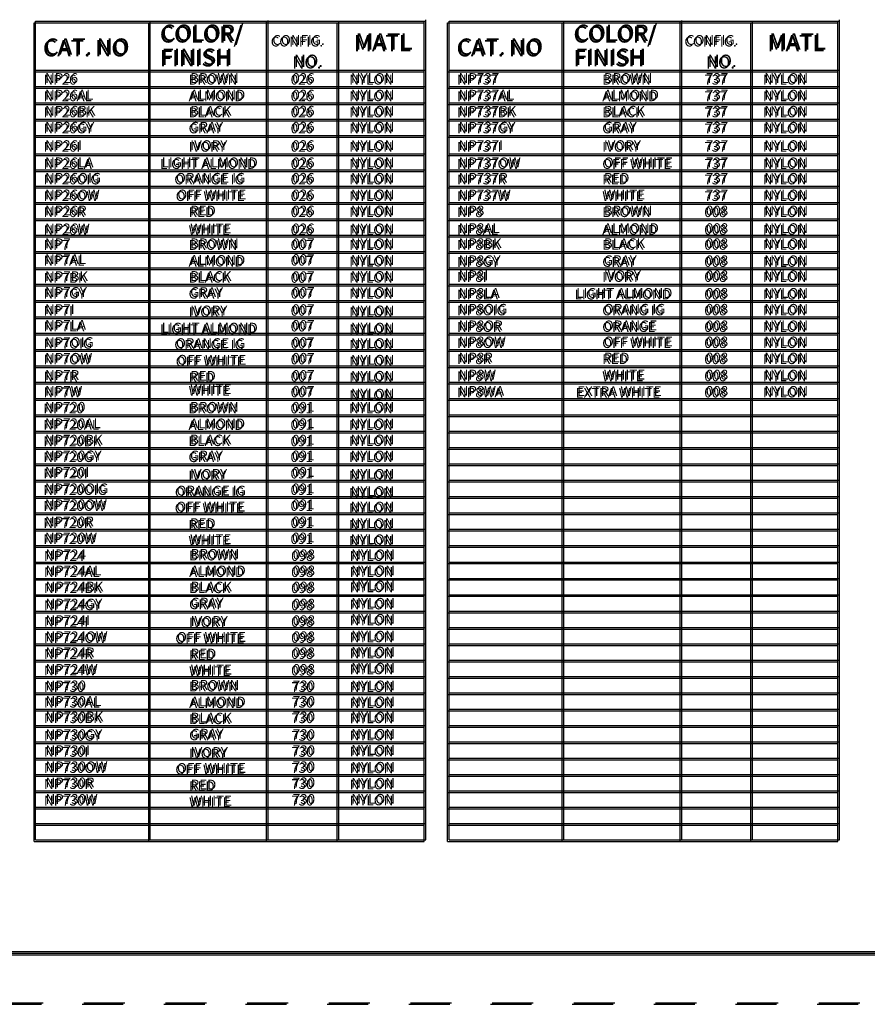
# Model space of a CAD drawing. Extents: x 0 to 17, y 0 to 23.3.
# Drawn here: x 3.6 to 8.8, y 12.3 to 18.4 of the extents above; entities that cross this region are included whole.
import ezdxf

# ---------------------------------------------------------------- set-up
doc = ezdxf.new("R2010")
doc.units = 0
doc.header["$MEASUREMENT"] = 0
doc.linetypes.add('HIDDEN', pattern=[0.5, 0.25, -0.25])
doc.layers.add('border', color=240, linetype='Continuous')
doc.layers.add('TABLE', color=3, linetype='Continuous')
doc.styles.add('blockfont', font='simplex.shx', dxfattribs={"bigfont": 'bigfont'})

msp = doc.modelspace()

# ---------------------------------------------------------------- linework, layer by layer
at = {"layer": 'border', "color": 7, "linetype": 'Continuous'}
for p, q in [((0.3125, 12.65555), (16.6875, 12.65555)), ((0.3225, 12.66555), (16.6975, 12.66555)), ((0.3225, 12.65555), (16.6875, 12.65555)), ((0.3225, 12.65555), (16.6975, 12.65555)), ((0.3325, 12.66555), (16.6975, 12.66555)), ((0.3125, 12.64555), (16.6875, 12.64555))]:
    msp.add_line(p, q, dxfattribs=at)
at = {"layer": 'border', "color": 7, "linetype": 'HIDDEN'}
for p, q in [((0.02, 12.35305), (17, 12.35305)), ((0.01, 12.34305), (16.99, 12.34305))]:
    msp.add_line(p, q, dxfattribs=at)
at = {"layer": 'TABLE', "color": 7, "linetype": 'Continuous'}
for p, q in [((3.71475, 13.33902), (3.71475, 18.34865)), ((3.71475, 18.34865), (6.10415, 18.34865)), ((3.72475, 13.34902), (3.72475, 18.35865)), ((3.72475, 18.35865), (6.11415, 18.35865)), ((4.41674, 13.33902), (4.41674, 18.34865)), ((4.42674, 13.34902), (4.42674, 18.35865)), ((5.13789, 13.34303), (5.13789, 18.35266)), ((5.14789, 13.35303), (5.14789, 18.36266)), ((5.56842, 18.34865), (5.56842, 13.34065)), ((5.57842, 18.35865), (5.57842, 13.35065)), ((6.10415, 13.33902), (6.10415, 18.35685)), ((6.11415, 13.34902), (6.11415, 18.36685)), ((6.24696, 13.33902), (6.24696, 18.34865)), ((6.24696, 18.34865), (8.63636, 18.34865)), ((6.25696, 13.34902), (6.25696, 18.35865)), ((6.25696, 18.35865), (8.64636, 18.35865)), ((6.94895, 13.33902), (6.94895, 18.34865)), ((6.95895, 13.34902), (6.95895, 18.35865)), ((7.67011, 13.34303), (7.67011, 18.35266)), ((7.68011, 13.35303), (7.68011, 18.36266)), ((8.10063, 18.34865), (8.10063, 13.34065)), ((8.11063, 18.35865), (8.11063, 13.35065)), ((8.63636, 13.33902), (8.63636, 18.35685)), ((8.64636, 13.34902), (8.64636, 18.36685)), ((3.71475, 18.04865), (6.10415, 18.04865)), ((3.72475, 18.05865), (6.11415, 18.05865)), ((6.24696, 18.04865), (8.63636, 18.04865)), ((6.25696, 18.05865), (8.64636, 18.05865)), ((3.72475, 17.95865), (6.11415, 17.95865)), ((6.25696, 17.95865), (8.64636, 17.95865)), ((3.71475, 17.94865), (6.10415, 17.94865)), ((6.24696, 17.94865), (8.63636, 17.94865)), ((3.71475, 17.84865), (6.10415, 17.84865)), ((3.72475, 17.85865), (6.11415, 17.85865)), ((6.24696, 17.84865), (8.63636, 17.84865)), ((6.25696, 17.85865), (8.64636, 17.85865)), ((3.71475, 17.74865), (6.10415, 17.74865)), ((3.72475, 17.75865), (6.11415, 17.75865)), ((6.24696, 17.74865), (8.63636, 17.74865)), ((6.25696, 17.75865), (8.64636, 17.75865)), ((3.72475, 17.65865), (6.11415, 17.65865)), ((6.25696, 17.65865), (8.64636, 17.65865)), ((3.71475, 17.64865), (6.10415, 17.64865)), ((6.24696, 17.64865), (8.63636, 17.64865)), ((3.71475, 17.53597), (6.10415, 17.53597)), ((3.72475, 17.54597), (6.11415, 17.54597)), ((6.24696, 17.53597), (8.63636, 17.53597)), ((6.25696, 17.54597), (8.64636, 17.54597)), ((3.71475, 17.43902), (6.10415, 17.43902)), ((3.72475, 17.44902), (6.11415, 17.44902)), ((6.24696, 17.43902), (8.63636, 17.43902)), ((6.25696, 17.44902), (8.64636, 17.44902)), ((3.72475, 17.34902), (6.11415, 17.34902)), ((6.25696, 17.34902), (8.64636, 17.34902)), ((3.71475, 17.33902), (6.10415, 17.33902)), ((6.24696, 17.33902), (8.63636, 17.33902)), ((3.71475, 17.23902), (6.10415, 17.23902)), ((3.72475, 17.24902), (6.11415, 17.24902)), ((6.24696, 17.23902), (8.63636, 17.23902)), ((6.25696, 17.24902), (8.64636, 17.24902)), ((3.71475, 17.13902), (6.10415, 17.13902)), ((3.72475, 17.14902), (6.11415, 17.14902)), ((6.24696, 17.13902), (8.63636, 17.13902)), ((6.25696, 17.14902), (8.64636, 17.14902)), ((3.72475, 17.04902), (6.11415, 17.04902)), ((6.25696, 17.04902), (8.64636, 17.04902)), ((3.71475, 17.03902), (6.10415, 17.03902)), ((6.24696, 17.03902), (8.63636, 17.03902)), ((3.71475, 16.93902), (6.10415, 16.93902)), ((3.72475, 16.94902), (6.11415, 16.94902)), ((6.24696, 16.93902), (8.63636, 16.93902)), ((6.25696, 16.94902), (8.64636, 16.94902)), ((3.71475, 16.83902), (6.10415, 16.83902)), ((3.72475, 16.84902), (6.11415, 16.84902)), ((6.24696, 16.83902), (8.63636, 16.83902)), ((6.25696, 16.84902), (8.64636, 16.84902)), ((3.72475, 16.74902), (6.11415, 16.74902)), ((6.25696, 16.74902), (8.64636, 16.74902)), ((3.71475, 16.73902), (6.10415, 16.73902)), ((6.24696, 16.73902), (8.63636, 16.73902)), ((3.71475, 16.63902), (6.10415, 16.63902)), ((3.72475, 16.64902), (6.11415, 16.64902)), ((6.24696, 16.63902), (8.63636, 16.63902)), ((6.25696, 16.64902), (8.64636, 16.64902)), ((3.71475, 16.53902), (6.10415, 16.53902)), ((3.72475, 16.54902), (6.11415, 16.54902)), ((6.24696, 16.53902), (8.63636, 16.53902)), ((6.25696, 16.54902), (8.64636, 16.54902)), ((3.72475, 16.44902), (6.11415, 16.44902)), ((6.25696, 16.44902), (8.64636, 16.44902)), ((3.71475, 16.43902), (6.10415, 16.43902)), ((6.24696, 16.43902), (8.63636, 16.43902)), ((3.71475, 16.33902), (6.10415, 16.33902)), ((3.72475, 16.34902), (6.11415, 16.34902)), ((6.24696, 16.33902), (8.63636, 16.33902)), ((6.25696, 16.34902), (8.64636, 16.34902)), ((3.71475, 16.23902), (6.10415, 16.23902)), ((3.72475, 16.24902), (6.11415, 16.24902)), ((6.24696, 16.23902), (8.63636, 16.23902)), ((6.25696, 16.24902), (8.64636, 16.24902)), ((3.72475, 16.14902), (6.11415, 16.14902)), ((6.25696, 16.14902), (8.64636, 16.14902)), ((3.71475, 16.13902), (6.10415, 16.13902)), ((6.24696, 16.13902), (8.63636, 16.13902)), ((3.71475, 16.03902), (6.10415, 16.03902)), ((3.72475, 16.04902), (6.11415, 16.04902)), ((6.24696, 16.03902), (8.63636, 16.03902)), ((6.25696, 16.04902), (8.64636, 16.04902)), ((3.71475, 15.93902), (6.10415, 15.93902)), ((3.72475, 15.94902), (6.11415, 15.94902)), ((6.24696, 15.93902), (8.63636, 15.93902)), ((6.25696, 15.94902), (8.64636, 15.94902)), ((3.72475, 15.84902), (6.11415, 15.84902)), ((6.25696, 15.84902), (8.64636, 15.84902)), ((3.71475, 15.83902), (6.10415, 15.83902)), ((6.24696, 15.83902), (8.63636, 15.83902)), ((3.71475, 15.73902), (6.10415, 15.73902)), ((3.72475, 15.74902), (6.11415, 15.74902)), ((6.24696, 15.73902), (8.63636, 15.73902)), ((6.25696, 15.74902), (8.64636, 15.74902)), ((3.71475, 15.63902), (6.10415, 15.63902)), ((3.72475, 15.64902), (6.11415, 15.64902)), ((6.24696, 15.63902), (8.63636, 15.63902)), ((6.25696, 15.64902), (8.64636, 15.64902)), ((3.72475, 15.54902), (6.11415, 15.54902)), ((6.25696, 15.54902), (8.64636, 15.54902)), ((3.71475, 15.53902), (6.10415, 15.53902)), ((6.24696, 15.53902), (8.63636, 15.53902)), ((3.71475, 15.43902), (6.10415, 15.43902)), ((3.72475, 15.44902), (6.11415, 15.44902)), ((6.24696, 15.43902), (8.63636, 15.43902)), ((6.25696, 15.44902), (8.64636, 15.44902)), ((3.71475, 15.33902), (6.10415, 15.33902)), ((3.72475, 15.34902), (6.11415, 15.34902)), ((6.24696, 15.33902), (8.63636, 15.33902)), ((6.25696, 15.34902), (8.64636, 15.34902)), ((3.72475, 15.24902), (6.11415, 15.24902)), ((6.25696, 15.24902), (8.64636, 15.24902)), ((3.71475, 15.23902), (6.10415, 15.23902)), ((6.24696, 15.23902), (8.63636, 15.23902)), ((3.71475, 15.13902), (6.10415, 15.13902)), ((3.72475, 15.14902), (6.11415, 15.14902)), ((6.24696, 15.13902), (8.63636, 15.13902)), ((6.25696, 15.14902), (8.64636, 15.14902)), ((3.71475, 15.03902), (6.10415, 15.03902)), ((3.72475, 15.04902), (6.11415, 15.04902)), ((6.24696, 15.03902), (8.63636, 15.03902)), ((6.25696, 15.04902), (8.64636, 15.04902)), ((3.72475, 14.94902), (6.11415, 14.94902)), ((6.25696, 14.94902), (8.64636, 14.94902)), ((3.71475, 14.93902), (6.10415, 14.93902)), ((6.24696, 14.93902), (8.63636, 14.93902)), ((3.71475, 14.83902), (6.10415, 14.83902)), ((3.72475, 14.84902), (6.11415, 14.84902)), ((6.24696, 14.83902), (8.63636, 14.83902)), ((6.25696, 14.84902), (8.64636, 14.84902)), ((3.71475, 14.73902), (6.10415, 14.73902)), ((3.72475, 14.74902), (6.11415, 14.74902)), ((6.24696, 14.73902), (8.63636, 14.73902)), ((6.25696, 14.74902), (8.64636, 14.74902)), ((3.71475, 14.63902), (6.10415, 14.63902)), ((3.72475, 14.64902), (6.11415, 14.64902)), ((6.24696, 14.63902), (8.63636, 14.63902)), ((6.25696, 14.64902), (8.64636, 14.64902)), ((3.71475, 14.53902), (6.10415, 14.53902)), ((3.72475, 14.54902), (6.11415, 14.54902)), ((6.24696, 14.53902), (8.63636, 14.53902)), ((6.25696, 14.54902), (8.64636, 14.54902)), ((3.71475, 14.43902), (6.10415, 14.43902)), ((3.72475, 14.44902), (6.11415, 14.44902)), ((6.24696, 14.43902), (8.63636, 14.43902)), ((6.25696, 14.44902), (8.64636, 14.44902)), ((3.71475, 14.33902), (6.10415, 14.33902)), ((3.72475, 14.34902), (6.11415, 14.34902)), ((6.24696, 14.33902), (8.63636, 14.33902)), ((6.25696, 14.34902), (8.64636, 14.34902)), ((3.71475, 14.23902), (6.10415, 14.23902)), ((3.72475, 14.24902), (6.11415, 14.24902)), ((6.24696, 14.23902), (8.63636, 14.23902)), ((6.25696, 14.24902), (8.64636, 14.24902)), ((3.71475, 14.13902), (6.10415, 14.13902)), ((3.72475, 14.14902), (6.11415, 14.14902)), ((6.24696, 14.13902), (8.63636, 14.13902)), ((6.25696, 14.14902), (8.64636, 14.14902)), ((3.71475, 14.03902), (6.10415, 14.03902)), ((3.72475, 14.04902), (6.11415, 14.04902)), ((6.24696, 14.03902), (8.63636, 14.03902)), ((6.25696, 14.04902), (8.64636, 14.04902)), ((3.71475, 13.93902), (6.10415, 13.93902)), ((3.72475, 13.94902), (6.11415, 13.94902)), ((6.24696, 13.93902), (8.63636, 13.93902)), ((6.25696, 13.94902), (8.64636, 13.94902)), ((3.71475, 13.83902), (6.10415, 13.83902)), ((3.72475, 13.84902), (6.11415, 13.84902)), ((6.24696, 13.83902), (8.63636, 13.83902)), ((6.25696, 13.84902), (8.64636, 13.84902)), ((3.71475, 13.73902), (6.10415, 13.73902)), ((3.72475, 13.74902), (6.11415, 13.74902)), ((6.24696, 13.73902), (8.63636, 13.73902)), ((6.25696, 13.74902), (8.64636, 13.74902)), ((3.71475, 13.63902), (6.10415, 13.63902)), ((3.72475, 13.64902), (6.11415, 13.64902)), ((6.24696, 13.63902), (8.63636, 13.63902)), ((6.25696, 13.64902), (8.64636, 13.64902)), ((3.71475, 13.53902), (6.10415, 13.53902)), ((3.72475, 13.54902), (6.11415, 13.54902)), ((6.24696, 13.53902), (8.63636, 13.53902)), ((6.25696, 13.54902), (8.64636, 13.54902)), ((3.71475, 13.43902), (6.10415, 13.43902)), ((3.72475, 13.44902), (6.11415, 13.44902)), ((6.24696, 13.43902), (8.63636, 13.43902)), ((6.25696, 13.44902), (8.64636, 13.44902)), ((3.71475, 13.33902), (6.10415, 13.33902)), ((3.72475, 13.34902), (6.11415, 13.34902)), ((6.24696, 13.33902), (8.63636, 13.33902)), ((6.25696, 13.34902), (8.64636, 13.34902))]:
    msp.add_line(p, q, dxfattribs=at)

# ---------------------------------------------------------------- texts
at = {"color": 7, "style": 'blockfont'}
for s, p in [('NP26', (3.77276, 17.96981)), ('NP26', (3.78276, 17.97981)), ('BROWN', (4.66115, 17.96981)), ('BROWN', (4.67115, 17.97981)), ('026', (5.28618, 17.96981)), ('026', (5.29618, 17.97981)), ('NYLON', (5.64434, 17.96981)), ('NYLON', (5.65434, 17.97981)), ('NP737', (6.30497, 17.96981)), ('NP737', (6.31497, 17.97981)), ('BROWN', (7.19336, 17.96981)), ('BROWN', (7.20336, 17.97981)), ('737', (7.81839, 17.96981)), ('737', (7.82839, 17.97981)), ('NYLON', (8.17655, 17.96981)), ('NYLON', (8.18655, 17.97981)), ('NP26AL', (3.77276, 17.86805)), ('NP26AL', (3.78276, 17.87805)), ('ALMOND', (4.66115, 17.86805)), ('ALMOND', (4.67115, 17.87805)), ('026', (5.28618, 17.86805)), ('026', (5.29618, 17.87805)), ('NYLON', (5.64434, 17.86805)), ('NYLON', (5.65434, 17.87805)), ('NP737AL', (6.30497, 17.86805)), ('NP737AL', (6.31497, 17.87805)), ('ALMOND', (7.19336, 17.86805)), ('ALMOND', (7.20336, 17.87805)), ('737', (7.81839, 17.86805)), ('737', (7.82839, 17.87805)), ('NYLON', (8.17655, 17.86805)), ('NYLON', (8.18655, 17.87805)), ('NP26BK', (3.77276, 17.76979)), ('NP26BK', (3.78276, 17.77979)), ('BLACK', (4.66115, 17.76979)), ('BLACK', (4.67115, 17.77979)), ('026', (5.28618, 17.76979)), ('026', (5.29618, 17.77979)), ('NYLON', (5.64434, 17.76979)), ('NYLON', (5.65434, 17.77979)), ('NP737BK', (6.30497, 17.76979)), ('NP737BK', (6.31497, 17.77979)), ('BLACK', (7.19336, 17.76979)), ('BLACK', (7.20336, 17.77979)), ('737', (7.81839, 17.76979)), ('737', (7.82839, 17.77979)), ('NYLON', (8.17655, 17.76979)), ('NYLON', (8.18655, 17.77979)), ('NP26GY', (3.77276, 17.67153)), ('NP26GY', (3.78276, 17.68153)), ('GRAY', (4.66115, 17.67153)), ('GRAY', (4.67115, 17.68153)), ('026', (5.28618, 17.67153)), ('026', (5.29618, 17.68153)), ('NYLON', (5.64434, 17.67153)), ('NYLON', (5.65434, 17.68153)), ('NP737GY', (6.30497, 17.67153)), ('NP737GY', (6.31497, 17.68153)), ('GRAY', (7.19336, 17.67153)), ('GRAY', (7.20336, 17.68153)), ('737', (7.81839, 17.67153)), ('737', (7.82839, 17.68153)), ('NYLON', (8.17655, 17.67153)), ('NYLON', (8.18655, 17.68153)), ('NP26I', (3.77276, 17.55924)), ('NP26I', (3.78276, 17.56924)), ('IVORY', (4.66115, 17.55924)), ('IVORY', (4.67115, 17.56924)), ('026', (5.28618, 17.55924)), ('026', (5.29618, 17.56924)), ('NYLON', (5.64434, 17.55924)), ('NYLON', (5.65434, 17.56924)), ('NP737I', (6.30497, 17.55924)), ('NP737I', (6.31497, 17.56924)), ('IVORY', (7.19336, 17.55924)), ('IVORY', (7.20336, 17.56924)), ('737', (7.81839, 17.55924)), ('737', (7.82839, 17.56924)), ('NYLON', (8.17655, 17.55924)), ('NYLON', (8.18655, 17.56924)), ('NP26LA', (3.77276, 17.45397)), ('NP26LA', (3.78276, 17.46397)), ('LIGHT ALMOND', (4.48593, 17.45397)), ('LIGHT ALMOND', (4.49593, 17.46397)), ('026', (5.28618, 17.45397)), ('026', (5.29618, 17.46397)), ('NYLON', (5.64434, 17.45397)), ('NYLON', (5.65434, 17.46397)), ('NP737OW', (6.30497, 17.45397)), ('NP737OW', (6.31497, 17.46397)), ('OFF WHITE', (7.19336, 17.45397)), ('OFF WHITE', (7.20336, 17.46397)), ('737', (7.81839, 17.45397)), ('737', (7.82839, 17.46397)), ('NYLON', (8.17655, 17.45397)), ('NYLON', (8.18655, 17.46397)), ('NP26OIG', (3.77276, 17.35922)), ('NP26OIG', (3.78276, 17.36922)), ('ORANGE IG', (4.57354, 17.35922)), ('ORANGE IG', (4.58354, 17.36922)), ('026', (5.28618, 17.35922)), ('026', (5.29618, 17.36922)), ('NYLON', (5.64434, 17.35922)), ('NYLON', (5.65434, 17.36922)), ('NP737R', (6.30497, 17.35922)), ('NP737R', (6.31497, 17.36922)), ('RED', (7.19336, 17.35922)), ('RED', (7.20336, 17.36922)), ('737', (7.81839, 17.35922)), ('737', (7.82839, 17.36922)), ('NYLON', (8.17655, 17.35922)), ('NYLON', (8.18655, 17.36922)), ('NP26OW', (3.77276, 17.25745)), ('NP26OW', (3.78276, 17.26745)), ('OFF WHITE', (4.5823, 17.25745)), ('OFF WHITE', (4.5923, 17.26745)), ('026', (5.28618, 17.25745)), ('026', (5.29618, 17.26745)), ('NYLON', (5.64434, 17.25745)), ('NYLON', (5.65434, 17.26745)), ('NP737W', (6.30497, 17.25745)), ('NP737W', (6.31497, 17.26745)), ('WHITE', (7.19336, 17.25745)), ('WHITE', (7.20336, 17.26745)), ('737', (7.81839, 17.25745)), ('737', (7.82839, 17.26745)), ('NYLON', (8.17655, 17.25745)), ('NYLON', (8.18655, 17.26745)), ('NP26R', (3.78276, 17.16919)), ('RED', (4.67115, 17.16919)), ('026', (5.29618, 17.16919)), ('NYLON', (5.65434, 17.16919)), ('NP8', (6.31497, 17.16919)), ('BROWN', (7.20336, 17.16919)), ('008', (7.82839, 17.16919)), ('NYLON', (8.18655, 17.16919)), ('NP26R', (3.77276, 17.15919)), ('RED', (4.66115, 17.15919)), ('026', (5.28618, 17.15919)), ('NYLON', (5.64434, 17.15919)), ('NP8', (6.30497, 17.15919)), ('BROWN', (7.19336, 17.15919)), ('008', (7.81839, 17.15919)), ('NYLON', (8.17655, 17.15919)), ('NP26W', (3.77276, 17.04975)), ('NP26W', (3.78276, 17.05975)), ('WHITE', (4.66115, 17.04975)), ('WHITE', (4.67115, 17.05975)), ('026', (5.28618, 17.04975)), ('026', (5.29618, 17.05975)), ('NYLON', (5.64434, 17.04975)), ('NYLON', (5.65434, 17.05975)), ('NP8AL', (6.30497, 17.0516)), ('NP8AL', (6.31497, 17.0616)), ('ALMOND', (7.19336, 17.0516)), ('ALMOND', (7.20336, 17.0616)), ('008', (7.81839, 17.0516)), ('008', (7.82839, 17.0616)), ('NYLON', (8.17655, 17.0516)), ('NYLON', (8.18655, 17.0616)), ('NP7', (3.77276, 16.95859)), ('NP7', (3.78276, 16.96859)), ('BROWN', (4.66115, 16.95859)), ('BROWN', (4.67115, 16.96859)), ('007', (5.28618, 16.95859)), ('007', (5.29618, 16.96859)), ('NYLON', (5.64434, 16.95859)), ('NYLON', (5.65434, 16.96859)), ('NP8BK', (6.30497, 16.95937)), ('NP8BK', (6.31497, 16.96937)), ('BLACK', (7.19336, 16.95937)), ('BLACK', (7.20336, 16.96937)), ('008', (7.81839, 16.95937)), ('008', (7.82839, 16.96937)), ('NYLON', (8.17655, 16.95937)), ('NYLON', (8.18655, 16.96937)), ('NP7AL', (3.78276, 16.87228)), ('ALMOND', (4.67115, 16.86682)), ('007', (5.29618, 16.87228)), ('NYLON', (5.65434, 16.86682)), ('NP7AL', (3.77276, 16.86228)), ('ALMOND', (4.66115, 16.85682)), ('007', (5.28618, 16.86228)), ('NYLON', (5.64434, 16.85682)), ('NP8GY', (6.30497, 16.85485)), ('NP8GY', (6.31497, 16.86485)), ('GRAY', (7.19336, 16.85485)), ('GRAY', (7.20336, 16.86485)), ('008', (7.81839, 16.85485)), ('008', (7.82839, 16.86485)), ('NYLON', (8.17655, 16.85485)), ('NYLON', (8.18655, 16.86485)), ('NP7BK', (3.77276, 16.75722)), ('NP7BK', (3.78276, 16.76722)), ('BLACK', (4.66115, 16.75857)), ('BLACK', (4.67115, 16.76857)), ('007', (5.28618, 16.75722)), ('007', (5.29618, 16.76722)), ('NYLON', (5.64434, 16.75857)), ('NYLON', (5.65434, 16.76857)), ('NP8I', (6.30497, 16.76262)), ('NP8I', (6.31497, 16.77262)), ('IVORY', (7.19336, 16.76262)), ('IVORY', (7.20336, 16.77262)), ('008', (7.81839, 16.76262)), ('008', (7.82839, 16.77262)), ('NYLON', (8.17655, 16.76262)), ('NYLON', (8.18655, 16.77262)), ('NP7GY', (3.77276, 16.66091)), ('NP7GY', (3.78276, 16.67091)), ('GRAY', (4.66115, 16.66031)), ('GRAY', (4.67115, 16.67031)), ('007', (5.28618, 16.66091)), ('007', (5.29618, 16.67091)), ('NYLON', (5.64434, 16.66031)), ('NYLON', (5.65434, 16.67031)), ('NP8LA', (6.30497, 16.65503)), ('NP8LA', (6.31497, 16.66503)), ('LIGHT ALMOND', (7.02417, 16.65503)), ('LIGHT ALMOND', (7.03417, 16.66503)), ('008', (7.81839, 16.65503)), ('008', (7.82839, 16.66503)), ('NYLON', (8.17655, 16.65503)), ('NYLON', (8.18655, 16.66503)), ('NP7I', (3.78276, 16.56585)), ('007', (5.29618, 16.56585)), ('NP8OIG', (6.31497, 16.56804)), ('ORANG IG', (7.20336, 16.56804)), ('008', (7.82839, 16.56804)), ('NYLON', (8.18655, 16.56804)), ('NP7I', (3.77276, 16.55585)), ('IVORY', (4.66115, 16.54801)), ('IVORY', (4.67115, 16.55801)), ('007', (5.28618, 16.55585)), ('NYLON', (5.64434, 16.54801)), ('NYLON', (5.65434, 16.55801)), ('NP8OIG', (6.30497, 16.55804)), ('ORANG IG', (7.19336, 16.55804)), ('008', (7.81839, 16.55804)), ('NYLON', (8.17655, 16.55804)), ('NP7LA', (3.77276, 16.45954)), ('NP7LA', (3.78276, 16.46954)), ('LIGHT ALMOND', (4.49593, 16.45274)), ('007', (5.28618, 16.45954)), ('007', (5.29618, 16.46954)), ('NYLON', (5.65434, 16.45274)), ('NP8OR', (6.30497, 16.45659)), ('NP8OR', (6.31497, 16.46659)), ('ORANGE', (7.19336, 16.45659)), ('ORANGE', (7.20336, 16.46659)), ('008', (7.81839, 16.45659)), ('008', (7.82839, 16.46659)), ('NYLON', (8.17655, 16.45659)), ('NYLON', (8.18655, 16.46659)), ('LIGHT ALMOND', (4.48593, 16.44274)), ('NYLON', (5.64434, 16.44274)), ('NP7OIG', (3.77276, 16.35448)), ('NP7OIG', (3.78276, 16.36448)), ('ORANGE IG', (4.57354, 16.34799)), ('ORANGE IG', (4.58354, 16.35799)), ('007', (5.28618, 16.35448)), ('007', (5.29618, 16.36448)), ('NYLON', (5.64434, 16.34799)), ('NYLON', (5.65434, 16.35799)), ('NP8OW', (6.30497, 16.35821)), ('NP8OW', (6.31497, 16.36821)), ('OFF WHITE', (7.19336, 16.35821)), ('OFF WHITE', (7.20336, 16.36821)), ('008', (7.81839, 16.35821)), ('008', (7.82839, 16.36821)), ('NYLON', (8.17655, 16.35821)), ('NYLON', (8.18655, 16.36821)), ('NP7OW', (3.78276, 16.26817)), ('007', (5.29618, 16.26817)), ('NP8R', (6.31497, 16.26984)), ('RED', (7.20336, 16.26984)), ('008', (7.82839, 16.26984)), ('NYLON', (8.18655, 16.26984)), ('NP7OW', (3.77276, 16.25817)), ('OFF WHITE', (4.5823, 16.24623)), ('OFF WHITE', (4.5923, 16.25623)), ('007', (5.28618, 16.25817)), ('NYLON', (5.64434, 16.24623)), ('NYLON', (5.65434, 16.25623)), ('NP8R', (6.30497, 16.25984)), ('RED', (7.19336, 16.25984)), ('008', (7.81839, 16.25984)), ('NYLON', (8.17655, 16.25984)), ('NP7R', (3.77276, 16.15311)), ('NP7R', (3.78276, 16.16311)), ('RED', (4.66115, 16.14797)), ('RED', (4.67115, 16.15797)), ('007', (5.28618, 16.15311)), ('007', (5.29618, 16.16311)), ('NYLON', (5.64434, 16.14797)), ('NYLON', (5.65434, 16.15797)), ('NP8W', (6.30497, 16.15532)), ('NP8W', (6.31497, 16.16532)), ('WHITE', (7.19336, 16.15532)), ('WHITE', (7.20336, 16.16532)), ('008', (7.81839, 16.15532)), ('008', (7.82839, 16.16532)), ('NYLON', (8.17655, 16.15532)), ('NYLON', (8.18655, 16.16532)), ('NP7W', (3.77276, 16.0568)), ('NP7W', (3.78276, 16.0668)), ('WHITE', (4.66115, 16.0662)), ('WHITE', (4.67115, 16.0762)), ('007', (5.28618, 16.0568)), ('007', (5.29618, 16.0668)), ('NYLON', (5.64434, 16.03853)), ('NYLON', (5.65434, 16.04853)), ('NP8WA', (6.30497, 16.05575)), ('NP8WA', (6.31497, 16.06575)), (' EXTRA WHITE', (7.01199, 16.05376)), (' EXTRA WHITE', (7.02199, 16.06376)), ('008', (7.81839, 16.05575)), ('008', (7.82839, 16.06575)), ('NYLON', (8.17655, 16.05575)), ('NYLON', (8.18655, 16.06575)), ('NP720', (3.78182, 15.96844)), ('BROWN', (4.67021, 15.96844)), ('091', (5.29524, 15.96844)), ('NYLON', (5.6534, 15.96844)), ('NP720', (3.77182, 15.95844)), ('BROWN', (4.66021, 15.95844)), ('091', (5.28524, 15.95844)), ('NYLON', (5.6434, 15.95844)), ('NP720AL', (3.77182, 15.85775)), ('NP720AL', (3.78182, 15.86775)), ('ALMOND', (4.66021, 15.85667)), ('ALMOND', (4.67021, 15.86667)), ('091', (5.28524, 15.85775)), ('091', (5.29524, 15.86775)), ('NYLON', (5.6434, 15.85667)), ('NYLON', (5.6534, 15.86667)), ('NP720BK', (3.77182, 15.75707)), ('NP720BK', (3.78182, 15.76707)), ('BLACK', (4.66021, 15.75842)), ('BLACK', (4.67021, 15.76842)), ('091', (5.28524, 15.75707)), ('091', (5.29524, 15.76707)), ('NYLON', (5.6434, 15.75842)), ('NYLON', (5.6534, 15.76842)), ('NP720GY', (3.78182, 15.67076)), ('GRAY', (4.67021, 15.67016)), ('091', (5.29524, 15.67076)), ('NYLON', (5.6534, 15.67016)), ('NP720GY', (3.77182, 15.66076)), ('GRAY', (4.66021, 15.66016)), ('091', (5.28524, 15.66076)), ('NYLON', (5.6434, 15.66016)), ('NP720I', (3.77182, 15.56008)), ('NP720I', (3.78182, 15.57008)), ('IVORY', (4.66021, 15.54787)), ('IVORY', (4.67021, 15.55787)), ('091', (5.28524, 15.56008)), ('091', (5.29524, 15.57008)), ('NYLON', (5.6434, 15.54787)), ('NYLON', (5.6534, 15.55787)), ('NP720OIG', (3.77182, 15.45939)), ('NP720OIG', (3.78182, 15.46939)), ('ORANGE IG', (4.57709, 15.44567)), ('ORANGE IG', (4.58709, 15.45567)), ('091', (5.28524, 15.45939)), ('091', (5.29524, 15.46939)), ('NYLON', (5.6434, 15.44259)), ('NYLON', (5.6534, 15.45259)), ('NP720OW', (3.77182, 15.36183)), ('NP720OW', (3.78182, 15.37183)), ('091', (5.28524, 15.36183)), ('091', (5.29524, 15.37183)), ('OFF WHITE', (4.57607, 15.34784)), ('OFF WHITE', (4.58607, 15.35784)), ('NYLON', (5.6434, 15.34784)), ('NYLON', (5.6534, 15.35784)), ('NP720R', (3.77182, 15.25731)), ('NP720R', (3.78182, 15.26731)), ('RED', (4.66021, 15.24608)), ('RED', (4.67021, 15.25608)), ('091', (5.28524, 15.25731)), ('091', (5.29524, 15.26731)), ('NYLON', (5.6434, 15.24608)), ('NYLON', (5.6534, 15.25608)), ('NP720W', (3.77182, 15.15894)), ('NP720W', (3.78182, 15.16894)), ('WHITE', (4.66021, 15.14782)), ('WHITE', (4.67021, 15.15782)), ('091', (5.28524, 15.15894)), ('091', (5.29524, 15.16894)), ('NYLON', (5.6434, 15.14782)), ('NYLON', (5.6534, 15.15782)), ('NP724', (3.78558, 15.0656)), ('BROWN', (4.67396, 15.06865)), ('098', (5.29899, 15.0656)), ('NYLON', (5.65716, 15.0656)), ('NP724', (3.77558, 15.0556)), ('BROWN', (4.66396, 15.05865)), ('098', (5.28899, 15.0556)), ('NYLON', (5.64716, 15.0556)), ('NP724AL', (3.77558, 14.95722)), ('NP724AL', (3.78558, 14.96722)), ('ALMOND', (4.66396, 14.95688)), ('ALMOND', (4.67396, 14.96688)), ('098', (5.28899, 14.95722)), ('098', (5.29899, 14.96722)), ('NYLON', (5.64716, 14.95756)), ('NYLON', (5.65716, 14.96756)), ('NP724BK', (3.77558, 14.85885)), ('NP724BK', (3.78558, 14.86885)), ('BLACK', (4.66396, 14.85863)), ('BLACK', (4.67396, 14.86863)), ('098', (5.28899, 14.85885)), ('098', (5.29899, 14.86885)), ('NYLON', (5.64716, 14.86442)), ('NYLON', (5.65716, 14.87442)), ('NP724GY', (3.78558, 14.76433)), ('GRAY', (4.66396, 14.76037)), ('GRAY', (4.67396, 14.77037)), ('098', (5.29899, 14.76433)), ('NYLON', (5.64716, 14.75903)), ('NYLON', (5.65716, 14.76903)), ('NP724GY', (3.77558, 14.75433)), ('098', (5.28899, 14.75433)), ('NP724I', (3.77558, 14.65288)), ('NP724I', (3.78558, 14.66288)), ('IVORY', (4.66396, 14.64807)), ('IVORY', (4.67396, 14.65807)), ('098', (5.28899, 14.65288)), ('098', (5.29899, 14.66288)), ('NYLON', (5.64716, 14.66099)), ('NYLON', (5.65716, 14.67099)), ('NP724OW', (3.77558, 14.5545)), ('NP724OW', (3.78558, 14.5645)), ('OFF WHITE', (4.57982, 14.55061)), ('OFF WHITE', (4.58982, 14.56061)), ('098', (5.28899, 14.5545)), ('098', (5.29899, 14.5645)), ('NYLON', (5.64716, 14.55805)), ('NYLON', (5.65716, 14.56805)), ('NP724R', (3.78558, 14.46613)), ('RED', (4.67396, 14.45885)), ('098', (5.29899, 14.46613)), ('NYLON', (5.64716, 14.46002)), ('NYLON', (5.65716, 14.47002)), ('NP724R', (3.77558, 14.45613)), ('RED', (4.66396, 14.44885)), ('098', (5.28899, 14.45613)), ('NP724W', (3.77558, 14.35468)), ('NP724W', (3.78558, 14.36468)), ('WHITE', (4.66396, 14.35059)), ('WHITE', (4.67396, 14.36059)), ('098', (5.28899, 14.35468)), ('098', (5.29899, 14.36468)), ('NYLON', (5.64716, 14.36198)), ('NYLON', (5.65716, 14.37198)), ('NP730', (3.77571, 14.25391)), ('NP730', (3.78571, 14.26391)), ('BROWN', (4.66409, 14.25696)), ('BROWN', (4.67409, 14.26696)), ('730', (5.28912, 14.25391)), ('730', (5.29912, 14.26391)), ('NYLON', (5.64729, 14.25391)), ('NYLON', (5.65729, 14.26391)), ('NP730AL', (3.77571, 14.15861)), ('NP730AL', (3.78571, 14.16861)), ('ALMOND', (4.66409, 14.15519)), ('ALMOND', (4.67409, 14.16519)), ('730', (5.28912, 14.15861)), ('730', (5.29912, 14.16861)), ('NYLON', (5.64729, 14.15587)), ('NYLON', (5.65729, 14.16587)), ('NP730BK', (3.77571, 14.06331)), ('NP730BK', (3.78571, 14.07331)), ('BLACK', (4.66409, 14.05694)), ('BLACK', (4.67409, 14.06694)), ('730', (5.28912, 14.06331)), ('730', (5.29912, 14.07331)), ('NYLON', (5.64729, 14.06273)), ('NYLON', (5.65729, 14.07273)), ('NP730GY', (3.77571, 13.95571)), ('NP730GY', (3.78571, 13.96571)), ('GRAY', (4.66409, 13.95868)), ('GRAY', (4.67409, 13.96868)), ('730', (5.28912, 13.95571)), ('730', (5.29912, 13.96571)), ('NYLON', (5.64729, 13.95734)), ('NYLON', (5.65729, 13.96734)), ('NP730I', (3.77571, 13.85734)), ('NP730I', (3.78571, 13.86734)), ('IVORY', (4.67409, 13.85639)), ('730', (5.28912, 13.85734)), ('730', (5.29912, 13.86734)), ('NYLON', (5.64729, 13.8593)), ('NYLON', (5.65729, 13.8693)), ('IVORY', (4.66409, 13.84639)), ('NP730OW', (3.77571, 13.75896)), ('NP730OW', (3.78571, 13.76896)), ('OFF WHITE', (4.57996, 13.74892)), ('OFF WHITE', (4.58996, 13.75892)), ('730', (5.28912, 13.75896)), ('730', (5.29912, 13.76896)), ('NYLON', (5.64729, 13.75636)), ('NYLON', (5.65729, 13.76636)), ('NP730R', (3.77571, 13.66059)), ('NP730R', (3.78571, 13.67059)), ('RED', (4.66409, 13.64716)), ('RED', (4.67409, 13.65716)), ('730', (5.28912, 13.66059)), ('730', (5.29912, 13.67059)), ('NYLON', (5.64729, 13.65833)), ('NYLON', (5.65729, 13.66833)), ('NP730W', (3.77571, 13.55914)), ('NP730W', (3.78571, 13.56914)), ('WHITE', (4.67409, 13.5589)), ('730', (5.28912, 13.55914)), ('730', (5.29912, 13.56914)), ('NYLON', (5.64729, 13.56029)), ('NYLON', (5.65729, 13.57029)), ('WHITE', (4.66409, 13.5489))]:
    msp.add_text(s, height=0.06, dxfattribs=at).set_placement(p)
at = {"layer": 'TABLE', "color": 7, "linetype": 'Continuous', "style": 'blockfont'}
for s, height, p in [('COLOR/', 0.1, (4.48511, 18.22681)), ('COLOR/', 0.1, (4.49511, 18.23681)), ('COLOR/', 0.1, (7.01732, 18.22681)), ('COLOR/', 0.1, (7.02732, 18.23681)), ('CAT. NO', 0.1, (3.7793, 18.15227)), ('CONFIG.', 0.06, (5.1641, 18.20276)), ('CONFIG.', 0.06, (5.1741, 18.21276)), ('MATL', 0.1, (5.67225, 18.17399)), ('MATL', 0.1, (5.68225, 18.18399)), ('CAT. NO', 0.1, (6.31151, 18.15227)), ('CONFIG.', 0.06, (7.69631, 18.20276)), ('CONFIG.', 0.06, (7.70631, 18.21276)), ('MATL', 0.1, (8.20446, 18.17399)), ('MATL', 0.1, (8.21446, 18.18399)), ('CAT. NO', 0.1, (3.7693, 18.14227)), ('FINISH', 0.1, (4.49511, 18.09051)), ('CAT. NO', 0.1, (6.30151, 18.14227)), ('FINISH', 0.1, (7.02732, 18.09051)), ('FINISH', 0.1, (4.48511, 18.08051)), ('NO.', 0.075, (5.29571, 18.0681)), ('NO.', 0.075, (5.30571, 18.0781)), ('FINISH', 0.1, (7.01732, 18.08051)), ('NO.', 0.075, (7.82792, 18.0681)), ('NO.', 0.075, (7.83792, 18.0781))]:
    msp.add_text(s, height=height, dxfattribs=at).set_placement(p)

doc.saveas('drawing.dxf')
